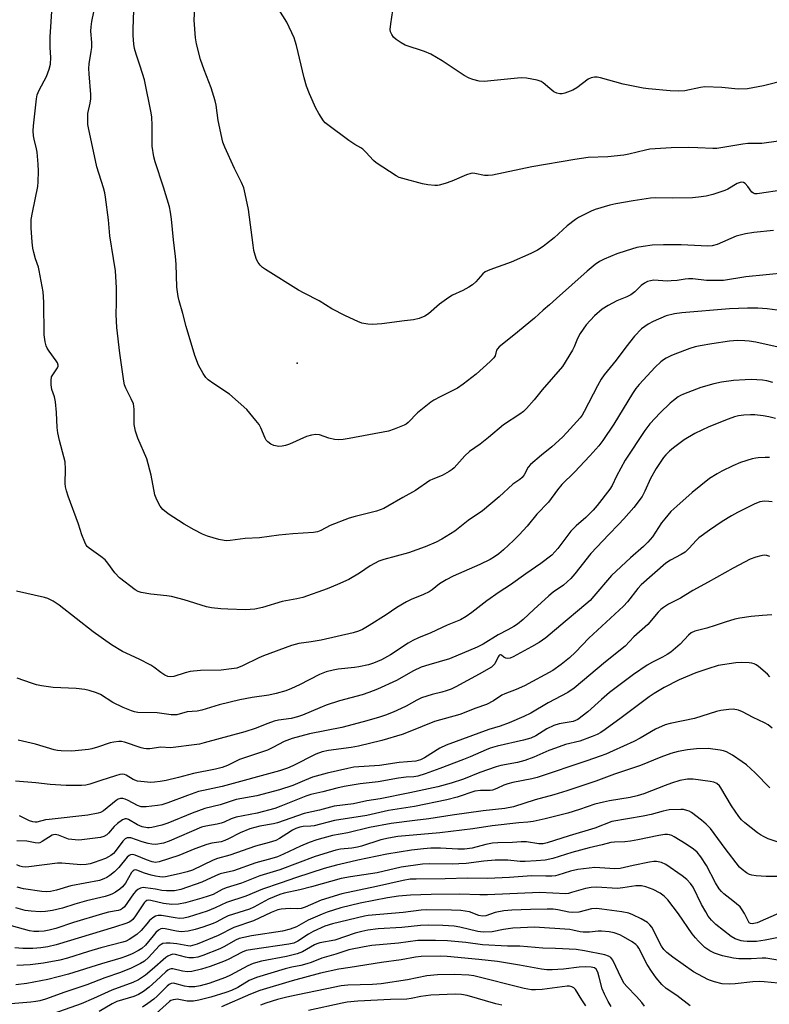
# Model space of a CAD drawing. Units: inches. Extents: x 1315761 to 1321762, y 513448 to 517448.
# Drawn here: x 1318012 to 1318259, y 516278 to 516602 of the extents above; entities that cross this region are included whole.
import ezdxf

# ---------------------------------------------------------------- set-up
doc = ezdxf.new("R2010")
doc.units = ezdxf.units.IN
doc.header["$MEASUREMENT"] = 0
doc.layers.add('ELEV-Spot Elevation', color=7, linetype='Continuous')
doc.layers.add('Undefined', color=1, linetype='Continuous')

msp = doc.modelspace()

# ---------------------------------------------------------------- linework, layer by layer
at = {"layer": 'ELEV-Spot Elevation'}
msp.add_point((1318103.16, 516489.29, 377.18), dxfattribs=at)
at = {"layer": 'Undefined'}
for points, elevation in [([(1318264.38, 516519), (1318250.89, 516517.64), (1318243.56, 516516.5), (1318241.8, 516516.44), (1318237.97, 516516.5), (1318233.44, 516516.97), (1318232.04, 516517.02), (1318230.92, 516516.93), (1318228.36, 516516.51), (1318226.4, 516516.3), (1318224.98, 516516.29), (1318220.69, 516516.52), (1318219.55, 516516.39), (1318218.56, 516516.09), (1318217.6, 516515.58), (1318216.48, 516514.81), (1318215.87, 516514.28), (1318214.39, 516512.72), (1318213.02, 516511.69), (1318211.74, 516511.03), (1318208.42, 516509.81), (1318205.59, 516508.27), (1318203.62, 516507.01), (1318201.09, 516504.83), (1318198.37, 516501.9), (1318196.39, 516499), (1318195.46, 516497.36), (1318194.4, 516494.58), (1318193.91, 516493.54), (1318190.56, 516488.21), (1318183.91, 516480.43), (1318181.23, 516477.17), (1318178.76, 516474.37), (1318177.73, 516473.37), (1318176.56, 516472.47), (1318171.14, 516468.95), (1318166.22, 516464.76), (1318163.46, 516462.66), (1318159.91, 516460.17), (1318158.45, 516458.72), (1318154.89, 516454.81), (1318154.24, 516454.24), (1318153.25, 516453.58), (1318150.9, 516452.28), (1318147.88, 516451.09), (1318146.93, 516450.62), (1318142.12, 516447.38), (1318137.94, 516445.06), (1318133.07, 516442.17), (1318131.77, 516441.49), (1318129.31, 516440.6), (1318122.33, 516438.83), (1318120.35, 516438.23), (1318114.09, 516435.9), (1318110.94, 516434.25), (1318109.89, 516433.8), (1318108.53, 516433.54), (1318101.79, 516433.1), (1318097.14, 516432.68), (1318090.76, 516431.76), (1318086.07, 516431.62), (1318081.18, 516430.92), (1318080, 516430.83), (1318079.12, 516430.88), (1318077.39, 516431.28), (1318073.65, 516432.36), (1318072.06, 516433.03), (1318069.24, 516434.4), (1318065.97, 516436.3), (1318060.67, 516439.69), (1318058.92, 516441.13), (1318058.06, 516442.22), (1318057, 516444.28), (1318056.38, 516445.9), (1318055.16, 516452.38), (1318053.71, 516457.79), (1318050.78, 516464.56), (1318049.95, 516466.93), (1318049.53, 516469.1), (1318049.49, 516474.15), (1318049.43, 516475.01), (1318049.25, 516475.86), (1318048.55, 516477.49), (1318046.73, 516481.04), (1318046.36, 516482.15), (1318046.11, 516483.31), (1318044.82, 516492.53), (1318043.81, 516500.99), (1318043.61, 516505.31), (1318043.69, 516509.19), (1318043.69, 516514.06), (1318043.33, 516519.67), (1318042.76, 516523.64), (1318041.46, 516531.2), (1318041.02, 516536.45), (1318040.03, 516543.88), (1318039.81, 516545.29), (1318039.38, 516546.98), (1318037.28, 516553.82), (1318034.49, 516566.68), (1318034.31, 516567.73), (1318034.23, 516568.85), (1318034.3, 516571.38), (1318035.03, 516574.77), (1318035.23, 516576.23), (1318035.2, 516577.7), (1318034.68, 516584.43), (1318034.61, 516586.16), (1318034.74, 516587.76), (1318035.39, 516591.75), (1318035.55, 516593.16), (1318035.54, 516594.75), (1318035.29, 516598.48), (1318035.36, 516599.92), (1318035.61, 516601.63), (1318037.56, 516611.34)], 374), ([(1318261.3, 516506.71), (1318258.01, 516507.09), (1318254.87, 516507.34), (1318251.43, 516507.39), (1318245.56, 516507.1), (1318229.85, 516505.8), (1318227.46, 516505.48), (1318224.75, 516504.83), (1318220.37, 516502.93), (1318218.78, 516502.11), (1318216.63, 516500.52), (1318214.22, 516498.14), (1318211.37, 516494.49), (1318208.27, 516490.24), (1318204.31, 516485.39), (1318203.28, 516483.97), (1318202.06, 516481.85), (1318197.72, 516473.33), (1318197, 516472.14), (1318196.35, 516471.25), (1318192.02, 516466.42), (1318190.56, 516464.95), (1318187.04, 516461.77), (1318183.61, 516458.98), (1318180.03, 516455.88), (1318179.3, 516455), (1318177.93, 516452.51), (1318177.28, 516451.66), (1318176.48, 516451), (1318174.23, 516449.49), (1318169.69, 516445.33), (1318164.2, 516440.68), (1318159.54, 516437.5), (1318155.11, 516434.02), (1318150.87, 516431.36), (1318148.92, 516430.31), (1318145.3, 516428.83), (1318139.81, 516426.86), (1318131.69, 516424.68), (1318130.05, 516424.14), (1318127.18, 516422.62), (1318123.7, 516420.15), (1318120.16, 516418.03), (1318116.44, 516416.38), (1318113.05, 516415.03), (1318105.04, 516412.2), (1318103.05, 516411.73), (1318098.31, 516410.8), (1318091.79, 516408.82), (1318089.31, 516408.29), (1318086.2, 516408.14), (1318080.39, 516408.29), (1318078.09, 516408.43), (1318074.97, 516408.77), (1318073.31, 516409.13), (1318065.96, 516411.35), (1318061.77, 516412.5), (1318060.32, 516412.73), (1318055.03, 516413.3), (1318051.87, 516413.78), (1318050.8, 516414.14), (1318049.82, 516414.7), (1318044.68, 516418.6), (1318043.17, 516420.24), (1318040.86, 516423.45), (1318039.97, 516424.51), (1318038.55, 516425.69), (1318034.74, 516428.39), (1318034.1, 516428.96), (1318033.76, 516429.39), (1318033.24, 516430.4), (1318032.3, 516432.83), (1318031.2, 516436.26), (1318027.83, 516445.48), (1318027.24, 516447.29), (1318026.96, 516448.59), (1318026.85, 516449.68), (1318026.93, 516454.39), (1318026.78, 516456.75), (1318026.41, 516458.45), (1318024.91, 516463.81), (1318024.36, 516466.37), (1318024.13, 516468.1), (1318023.96, 516473.06), (1318023.59, 516476.51), (1318023.27, 516478.2), (1318022.4, 516480.64), (1318022.2, 516482.1), (1318022.17, 516483.58), (1318022.34, 516484.71), (1318022.71, 516485.45), (1318024.29, 516487.7), (1318024.5, 516488.27), (1318024.5, 516488.64), (1318024.28, 516489.33), (1318023.89, 516490.01), (1318021.53, 516493.21), (1318020.92, 516494.16), (1318020.6, 516494.93), (1318020.26, 516496.31), (1318019.94, 516498.57), (1318019.74, 516509.33), (1318019.56, 516512.75), (1318018.27, 516519.71), (1318017.98, 516520.84), (1318017.07, 516523.53), (1318016.47, 516525.65), (1318016.19, 516527.04), (1318015.94, 516529.04), (1318015.56, 516533.77), (1318015.63, 516536.53), (1318016.01, 516538.83), (1318017.76, 516547.41), (1318017.89, 516548.92), (1318017.98, 516552.4), (1318017.91, 516554.77), (1318017.63, 516558.65), (1318017.41, 516559.76), (1318016.56, 516562.97), (1318016.38, 516564), (1318016.31, 516565.66), (1318016.43, 516567.38), (1318017.33, 516576.23), (1318017.57, 516577.52), (1318018.19, 516579.06), (1318020.67, 516583.59), (1318021.53, 516585.95), (1318021.94, 516587.58), (1318022.07, 516589.87), (1318021.89, 516593.08), (1318021.86, 516596.6), (1318022.54, 516606.61)], 372), ([(1318259.65, 516443.66), (1318258.56, 516443.79), (1318257.18, 516443.81), (1318256.35, 516443.75), (1318255.55, 516443.59), (1318253.72, 516442.88), (1318248.23, 516440.15), (1318246.17, 516438.98), (1318243.15, 516437.11), (1318239.01, 516434.36), (1318235.45, 516431.76), (1318234.64, 516431), (1318232.2, 516428.3), (1318230.92, 516427.12), (1318229.69, 516426.35), (1318226.08, 516424.4), (1318224.61, 516423.41), (1318216.49, 516416.3), (1318215.41, 516415.11), (1318211.98, 516410.77), (1318210.61, 516409.26), (1318199.24, 516398.74), (1318194.81, 516394.13), (1318192.87, 516392.34), (1318190.15, 516390.06), (1318187.39, 516388.11), (1318178.01, 516383.13), (1318175.31, 516381.91), (1318171.53, 516380.51), (1318170.58, 516379.97), (1318167.86, 516378.13), (1318165.5, 516376.94), (1318161.98, 516375.71), (1318156.79, 516373.64), (1318148.37, 516371.39), (1318140.33, 516368.06), (1318137.76, 516367.13), (1318131.09, 516365.09), (1318123.35, 516363.28), (1318121, 516362.84), (1318113.46, 516361.81), (1318111.48, 516361.37), (1318109.3, 516360.56), (1318101.77, 516356.79), (1318099.98, 516356.06), (1318097.35, 516355.15), (1318078.55, 516349.93), (1318072.37, 516348.69), (1318070.69, 516348.29), (1318067.13, 516347.06), (1318060.61, 516344.58), (1318058.63, 516343.99), (1318057.19, 516343.7), (1318053.48, 516343.29), (1318052.62, 516343.25), (1318051.83, 516343.31), (1318050.61, 516343.72), (1318047.56, 516345.38), (1318046.54, 516345.86), (1318045.76, 516346.04), (1318045.02, 516346.01), (1318044.29, 516345.81), (1318043.56, 516345.38), (1318039.47, 516342.02), (1318038.46, 516341.45), (1318037.65, 516341.17), (1318034.24, 516340.57), (1318021.48, 516339.17), (1318020.32, 516338.97), (1318017.49, 516338.27), (1318016.93, 516338.23), (1318016.14, 516338.35), (1318015.1, 516338.73), (1318011.79, 516340.35)], 362), ([(1318258.83, 516425.67), (1318257.81, 516425.99), (1318257.02, 516426.06), (1318255.92, 516425.89), (1318254.27, 516425.46), (1318252.39, 516424.75), (1318246.74, 516421.76), (1318238.56, 516417.17), (1318233.44, 516414.45), (1318229.44, 516411.99), (1318225.52, 516409.94), (1318223.77, 516408.89), (1318222.9, 516408.17), (1318222.12, 516407.37), (1318218.71, 516403.26), (1318214.04, 516399.24), (1318211.2, 516396.13), (1318204.69, 516391.01), (1318194.38, 516382.34), (1318192.36, 516380.91), (1318185.85, 516377.55), (1318180.12, 516374.12), (1318177.82, 516372.96), (1318173.02, 516370.89), (1318170.05, 516369.86), (1318166.27, 516368.72), (1318152.21, 516363.57), (1318150.14, 516362.59), (1318145.08, 516359.4), (1318143.76, 516358.75), (1318142.3, 516358.34), (1318136.76, 516357.84), (1318130.35, 516356.86), (1318121.83, 516356.28), (1318119.87, 516355.93), (1318113.09, 516354.39), (1318108.23, 516353.03), (1318105.66, 516352), (1318101.73, 516350.26), (1318097.43, 516348.9), (1318089.94, 516346.9), (1318083.11, 516345.71), (1318077.86, 516343.92), (1318072.78, 516342.78), (1318068.66, 516341.25), (1318060.56, 516337.87), (1318058.64, 516337.29), (1318055.31, 516336.44), (1318054.47, 516336.33), (1318053.89, 516336.35), (1318052.19, 516336.7), (1318050.65, 516337.4), (1318047.69, 516339.09), (1318046.95, 516339.35), (1318046.54, 516339.37), (1318045.7, 516339.05), (1318044.02, 516337.8), (1318042.99, 516336.79), (1318041.11, 516334.67), (1318040.49, 516334.11), (1318039.53, 516333.54), (1318038.48, 516333.2), (1318032.34, 516332.46), (1318031.21, 516332.37), (1318030.11, 516332.39), (1318027.94, 516332.69), (1318024.64, 516333.98), (1318023.55, 516334.21), (1318022.98, 516334.11), (1318022.53, 516333.91), (1318019.28, 516331.86), (1318018.5, 516331.49), (1318017.97, 516331.34), (1318016.92, 516331.4), (1318014.22, 516331.95), (1318010.89, 516332.13)], 360), ([(1318259.49, 516406.5), (1318256.38, 516406.26), (1318252.73, 516405.87), (1318248.98, 516405.36), (1318247.26, 516405.02), (1318244.11, 516404.07), (1318240.86, 516402.9), (1318238.12, 516402.02), (1318234.18, 516401.06), (1318232.91, 516400.52), (1318232.01, 516399.77), (1318229.33, 516396.85), (1318226.21, 516394.22), (1318225.01, 516393.38), (1318223.48, 516392.49), (1318220.19, 516390.9), (1318218.44, 516389.94), (1318213.9, 516386.83), (1318206.08, 516380.92), (1318203.39, 516378.64), (1318198.87, 516374.58), (1318195.58, 516372.03), (1318194.87, 516371.65), (1318194.1, 516371.4), (1318189.5, 516370.64), (1318187.67, 516370.06), (1318185.45, 516368.96), (1318181.84, 516366.66), (1318180.09, 516365.88), (1318177.73, 516365.22), (1318169.04, 516363.21), (1318166.8, 516362.56), (1318165.45, 516362.05), (1318160.2, 516359.71), (1318158.02, 516358.83), (1318150.21, 516355.88), (1318145.32, 516354.15), (1318142.9, 516353.41), (1318141.61, 516353.16), (1318139.14, 516353), (1318136.55, 516352.69), (1318129.92, 516351.54), (1318123.98, 516350.83), (1318118.72, 516349.98), (1318116.28, 516349.47), (1318111.67, 516348.21), (1318107.72, 516347.38), (1318106.07, 516346.8), (1318097.84, 516343.45), (1318095.8, 516342.74), (1318089.98, 516341.19), (1318083.09, 516339.88), (1318081.5, 516339.34), (1318079.16, 516338.29), (1318078.16, 516337.92), (1318076.82, 516337.6), (1318073.12, 516336.96), (1318071.74, 516336.58), (1318061.07, 516331.96), (1318059.18, 516331.29), (1318056.69, 516330.93), (1318055.29, 516330.95), (1318054.16, 516331.2), (1318052.18, 516331.79), (1318048.48, 516333.06), (1318047.98, 516333.13), (1318047.27, 516333.04), (1318046.6, 516332.73), (1318045.77, 516331.98), (1318043.23, 516328.56), (1318042.67, 516327.96), (1318041.81, 516327.26), (1318041.11, 516326.81), (1318040.03, 516326.32), (1318036.39, 516324.94), (1318035.02, 516324.51), (1318033.72, 516324.26), (1318032, 516324.19), (1318025.67, 516324.73), (1318024.31, 516324.77), (1318014.88, 516323.53), (1318013.76, 516323.48), (1318012.7, 516323.57), (1318011.92, 516323.79), (1318010.88, 516324.23)], 358), ([(1318147.23, 516400.57), (1318143.12, 516398.93), (1318141.28, 516398.05), (1318139.77, 516397.15), (1318133.88, 516393.24), (1318131, 516391.68), (1318128.3, 516390.5), (1318126.68, 516389.97), (1318123.48, 516389.31), (1318122.04, 516389.1), (1318116.7, 516388.59), (1318115.01, 516388.27), (1318112.8, 516387.69), (1318110.53, 516386.81), (1318103.98, 516383.43), (1318101.36, 516382.25), (1318099.47, 516381.5), (1318096.33, 516380.53), (1318093.82, 516380.01), (1318088.42, 516379.28), (1318084.36, 516378.51), (1318077.51, 516376.79), (1318071.77, 516375.08), (1318070.27, 516374.81), (1318066.96, 516374.5), (1318063.52, 516373.58), (1318062.48, 516373.51), (1318061.67, 516373.54), (1318057.09, 516374.26), (1318050.73, 516374.37), (1318049.68, 516374.55), (1318048.66, 516374.83), (1318045.93, 516375.97), (1318042.47, 516377.65), (1318038.44, 516380.2), (1318037.14, 516380.75), (1318034.71, 516381.6), (1318033.32, 516381.92), (1318030.4, 516382.21), (1318022.83, 516382.55), (1318019.06, 516383.09), (1318017.34, 516383.42), (1318015.68, 516383.94), (1318011.04, 516385.61)], 368), ([(1318258.81, 516386.11), (1318258.04, 516386.98), (1318255.09, 516389.51), (1318254.35, 516390.01), (1318253.65, 516390.34), (1318252.91, 516390.57), (1318252.05, 516390.71), (1318249.4, 516390.81), (1318247.65, 516390.62), (1318241.87, 516389.73), (1318238.45, 516388.73), (1318234.52, 516387.4), (1318229, 516385.05), (1318224, 516382.52), (1318220.79, 516380.61), (1318219.08, 516379.49), (1318209.89, 516372.58), (1318204.64, 516368.76), (1318203.2, 516367.74), (1318201.97, 516367.05), (1318200.38, 516366.38), (1318196.23, 516364.91), (1318191.54, 516363.76), (1318188.22, 516362.63), (1318186.02, 516361.81), (1318181.1, 516359.63), (1318178.2, 516358.48), (1318175.7, 516357.88), (1318170.24, 516356.85), (1318168.71, 516356.46), (1318163.4, 516354.62), (1318158, 516352.4), (1318153.88, 516351.1), (1318149.57, 516349.87), (1318140.28, 516347.85), (1318130.53, 516345.93), (1318126.19, 516345.25), (1318121.71, 516344.32), (1318115.41, 516343.53), (1318110.51, 516342.18), (1318105.48, 516341.07), (1318096.76, 516338.06), (1318095.36, 516337.73), (1318090.94, 516336.93), (1318087.64, 516336), (1318084.39, 516334.71), (1318080.62, 516332.73), (1318079.34, 516332.16), (1318078.16, 516331.82), (1318075.14, 516331.29), (1318073.43, 516330.85), (1318069.55, 516329.42), (1318064.28, 516327.3), (1318057.71, 516325.14), (1318056.59, 516325), (1318055.47, 516325.15), (1318053.53, 516325.83), (1318049.82, 516327.39), (1318049.03, 516327.56), (1318048.3, 516327.47), (1318047.85, 516327.24), (1318047.22, 516326.69), (1318044.52, 516323.3), (1318043.07, 516321.92), (1318041.49, 516320.68), (1318040.54, 516320.04), (1318039.49, 516319.54), (1318038.11, 516319.07), (1318028.67, 516317.29), (1318023.9, 516315.88), (1318021.95, 516315.45), (1318020.55, 516315.37), (1318019.13, 516315.43), (1318013.06, 516316.29), (1318011, 516316.89)], 356), ([(1318259.6, 516369.17), (1318258.29, 516370.26), (1318257.1, 516370.95), (1318253.32, 516372.67), (1318249.84, 516374.55), (1318248.5, 516375.06), (1318246.78, 516375.39), (1318245.32, 516375.32), (1318242.68, 516374.95), (1318241.24, 516374.61), (1318236.44, 516373.07), (1318234.02, 516372.39), (1318226.03, 516370.7), (1318224.37, 516370.23), (1318221.15, 516368.8), (1318216.13, 516365.87), (1318214.11, 516364.81), (1318207.29, 516361.68), (1318204.86, 516360.65), (1318202.97, 516359.91), (1318198.61, 516358.38), (1318182.21, 516352.88), (1318180.52, 516352.46), (1318174.24, 516351.26), (1318172.59, 516350.87), (1318171.28, 516350.43), (1318168.91, 516349.29), (1318167.55, 516348.82), (1318166.7, 516348.7), (1318163.57, 516348.7), (1318161.69, 516348.43), (1318155.9, 516346.42), (1318152.43, 516345.57), (1318141.8, 516343.39), (1318133.31, 516342.05), (1318126.13, 516340.39), (1318115.47, 516338.83), (1318108.77, 516337.07), (1318107.73, 516336.92), (1318105.19, 516336.77), (1318104.09, 516336.55), (1318102.77, 516336.12), (1318101.68, 516335.6), (1318099.77, 516334.41), (1318097.42, 516332.81), (1318096.17, 516332.18), (1318093.99, 516331.52), (1318089.45, 516330.39), (1318081.03, 516327.37), (1318076.91, 516326.26), (1318075.55, 516325.71), (1318068.7, 516322.48), (1318067.01, 516321.92), (1318064.36, 516321.28), (1318059.82, 516320.28), (1318058.79, 516320.19), (1318057.97, 516320.23), (1318056.6, 516320.42), (1318055.17, 516320.76), (1318052.9, 516321.46), (1318050.4, 516322.47), (1318049.96, 516322.55), (1318049.56, 516322.5), (1318049.2, 516322.28), (1318048.7, 516321.7), (1318046.67, 516318.21), (1318045.7, 516316.98), (1318044.85, 516316.23), (1318043.4, 516315.22), (1318042.39, 516314.63), (1318041.63, 516314.3), (1318040, 516313.81), (1318033.78, 516312.38), (1318029.96, 516311.28), (1318025.9, 516309.97), (1318022.63, 516309.13), (1318020.31, 516308.84), (1318018.55, 516308.74), (1318015.63, 516308.91), (1318013.67, 516309.22), (1318010.51, 516310)], 354), ([(1318258.81, 516349.52), (1318254.03, 516354.48), (1318251.13, 516357.06), (1318249.72, 516358.13), (1318246.57, 516360.29), (1318245.58, 516360.88), (1318244.61, 516361.34), (1318243.61, 516361.72), (1318242.51, 516361.98), (1318238.51, 516362.44), (1318234.66, 516362.35), (1318231.78, 516362.02), (1318228.65, 516361.44), (1318226.28, 516360.82), (1318222.97, 516359.6), (1318216.27, 516356.9), (1318207.66, 516353.99), (1318201.52, 516351.69), (1318192.02, 516348.56), (1318187.72, 516347.26), (1318181.54, 516345.58), (1318174.46, 516343.31), (1318171.54, 516342.75), (1318164.42, 516342), (1318154.28, 516340.56), (1318146.54, 516339.35), (1318141.91, 516338.84), (1318134.14, 516337.79), (1318127.05, 516336.48), (1318119.91, 516334.78), (1318114.78, 516333.9), (1318109.7, 516332.44), (1318107.19, 516331.56), (1318104.25, 516330.34), (1318098.75, 516327.72), (1318096.67, 516326.82), (1318094.89, 516326.27), (1318089.64, 516324.87), (1318082.2, 516322.28), (1318077.84, 516321.22), (1318076.32, 516320.61), (1318071.76, 516318.5), (1318064.86, 516316.05), (1318062.83, 516315.68), (1318060.15, 516315.62), (1318058.58, 516315.76), (1318056.52, 516316.17), (1318053.3, 516316.64), (1318052.44, 516316.69), (1318051.63, 516316.56), (1318050.68, 516316.09), (1318050.06, 516315.56), (1318049.33, 516314.67), (1318046.3, 516310.41), (1318045.71, 516309.82), (1318045.06, 516309.44), (1318044.26, 516309.2), (1318041.12, 516308.59), (1318039.12, 516308.08), (1318029.58, 516305.24), (1318023.7, 516303.28), (1318021.56, 516302.67), (1318019.88, 516302.37), (1318018.16, 516302.24), (1318016.44, 516302.26), (1318015.06, 516302.45), (1318007.17, 516304.64)], 352), ([(1318266.09, 516330.16), (1318258.34, 516332.79), (1318257.02, 516333.36), (1318255.74, 516334.06), (1318254.76, 516334.7), (1318250.58, 516338), (1318249.53, 516338.96), (1318248.64, 516340.08), (1318246.25, 516343.64), (1318242.75, 516349.54), (1318242.25, 516350.2), (1318241.38, 516350.92), (1318240.36, 516351.41), (1318239.22, 516351.66), (1318233.63, 516352.38), (1318232.75, 516352.44), (1318231.72, 516352.39), (1318229.22, 516351.93), (1318226.5, 516351.09), (1318224.35, 516350.33), (1318217.4, 516347.59), (1318215.18, 516346.86), (1318212.87, 516346.36), (1318206.02, 516345.27), (1318204.05, 516344.86), (1318201.25, 516344.11), (1318196.15, 516342.39), (1318192.29, 516341.2), (1318184.83, 516339.36), (1318180.86, 516338.5), (1318179.13, 516338.21), (1318176.18, 516337.98), (1318167.39, 516337.03), (1318161.03, 516336.07), (1318150.12, 516334.71), (1318136.38, 516333.55), (1318133.26, 516333), (1318130.73, 516332.46), (1318124.43, 516330.36), (1318123.09, 516329.99), (1318121.15, 516329.68), (1318117.49, 516329.33), (1318115.96, 516329.04), (1318109.07, 516326.92), (1318097.49, 516322.61), (1318090.94, 516320.58), (1318084.87, 516318.14), (1318079.81, 516316.6), (1318078.5, 516316.03), (1318075.53, 516314.48), (1318073.93, 516313.84), (1318071.85, 516313.19), (1318066.42, 516311.73), (1318064.13, 516311.22), (1318061.93, 516311.14), (1318059.15, 516311.52), (1318055.01, 516312.47), (1318054.19, 516312.53), (1318053.73, 516312.44), (1318053.17, 516312.08), (1318052.8, 516311.66), (1318049.95, 516307.44), (1318049.04, 516306.26), (1318048.46, 516305.7), (1318047.89, 516305.33), (1318047.13, 516304.98), (1318043.09, 516303.66), (1318023.83, 516297.9), (1318021.05, 516297.25), (1318018.8, 516296.86), (1318016.17, 516296.67), (1318012.89, 516296.64), (1318010.25, 516296.92)], 350), ([(1318264.65, 516320.37), (1318257.6, 516320.37), (1318254.35, 516320.56), (1318252.89, 516320.76), (1318252.13, 516321.01), (1318251.11, 516321.6), (1318249.68, 516322.68), (1318248.85, 516323.48), (1318244.15, 516329.54), (1318239.29, 516336.1), (1318237.91, 516337.59), (1318236.35, 516338.94), (1318233.02, 516341.43), (1318232.26, 516341.83), (1318231.48, 516342.12), (1318230.4, 516342.38), (1318229.53, 516342.45), (1318225.66, 516342.25), (1318223.75, 516341.9), (1318219.75, 516340.77), (1318217.15, 516340.19), (1318206.8, 516338.42), (1318201.18, 516336.28), (1318192.73, 516333.75), (1318185.53, 516331.46), (1318184.17, 516331.11), (1318182.78, 516331.07), (1318178.71, 516331.74), (1318177.01, 516331.82), (1318174.13, 516331.55), (1318169.24, 516331.42), (1318167.55, 516331.28), (1318165.35, 516330.91), (1318160.77, 516329.73), (1318158.33, 516329.37), (1318156.05, 516329.36), (1318150.43, 516329.7), (1318147.21, 516329.64), (1318144.79, 516329.5), (1318140.87, 516329), (1318132.75, 516327.67), (1318123.18, 516325.77), (1318118.97, 516324.8), (1318116.18, 516324.11), (1318112.14, 516322.95), (1318103.01, 516320.05), (1318097.56, 516318.22), (1318091.73, 516316.14), (1318086.34, 516313.93), (1318079.9, 516311.85), (1318076.22, 516310.09), (1318073.59, 516309), (1318067.26, 516307.03), (1318065.86, 516306.7), (1318064.41, 516306.58), (1318062.99, 516306.73), (1318058.55, 516307.5), (1318057.42, 516307.5), (1318056.59, 516307.33), (1318055.64, 516306.79), (1318054.61, 516305.85), (1318053.64, 516304.81), (1318051.87, 516302.62), (1318050.43, 516301.23), (1318047.86, 516299.58), (1318046.86, 516299.1), (1318045.81, 516298.72), (1318038.5, 516296.86), (1318034.49, 516295.68), (1318027.52, 516293.46), (1318025, 516292.81), (1318019.63, 516291.87), (1318015.26, 516291.32), (1318010.88, 516291.06)], 348), ([(1318261.91, 516308.29), (1318254.64, 516305.16), (1318253.53, 516304.88), (1318252.98, 516304.84), (1318252.49, 516304.92), (1318252.07, 516305.16), (1318251.77, 516305.53), (1318250.48, 516308.23), (1318249.73, 516309.44), (1318249.03, 516310.33), (1318246.69, 516312.37), (1318243.72, 516314.65), (1318242.87, 516315.46), (1318242.11, 516316.34), (1318240.93, 516318.33), (1318237.95, 516324.02), (1318236.12, 516326.87), (1318234.91, 516328.32), (1318233.67, 516329.39), (1318231.31, 516331.02), (1318227.32, 516333.44), (1318226.54, 516333.83), (1318225.79, 516334.1), (1318225.13, 516334.2), (1318224.28, 516334.18), (1318222.26, 516333.86), (1318215.41, 516332.39), (1318212.95, 516331.94), (1318211.07, 516331.74), (1318207.71, 516331.66), (1318206.44, 516331.53), (1318203.63, 516330.76), (1318199.33, 516329.74), (1318193.65, 516328.26), (1318187.35, 516326.33), (1318184.81, 516325.79), (1318181.87, 516325.47), (1318178.3, 516325.27), (1318176.68, 516325.33), (1318172.6, 516325.72), (1318168.36, 516325.74), (1318164.69, 516325.44), (1318158.87, 516324.68), (1318156.48, 516324.52), (1318154.42, 516324.46), (1318146.71, 516324.56), (1318144.52, 516324.45), (1318137.43, 516323.39), (1318129.53, 516321.61), (1318120.77, 516320.23), (1318117.71, 516319.65), (1318107.9, 516316.93), (1318104.03, 516315.97), (1318098.89, 516314.86), (1318097.52, 516314.46), (1318093.8, 516312.92), (1318088.88, 516310.25), (1318087.45, 516309.56), (1318080.52, 516307.37), (1318079.17, 516306.79), (1318076.53, 516305.39), (1318075.49, 516304.93), (1318072.12, 516303.7), (1318069.59, 516302.88), (1318067.3, 516302.35), (1318065.05, 516302.16), (1318063.41, 516302.35), (1318059.77, 516303.19), (1318059, 516303.22), (1318058.29, 516303.09), (1318057.5, 516302.7), (1318056.67, 516301.95), (1318055.73, 516300.89), (1318053.22, 516297.77), (1318052.1, 516296.69), (1318050.9, 516295.96), (1318048.81, 516294.94), (1318046.97, 516294.14), (1318045.12, 516293.47), (1318038.74, 516291.68), (1318027.86, 516288.25), (1318021.08, 516286.44), (1318014.18, 516285.11), (1318010.52, 516284.77)], 346), ([(1318261.14, 516300.23), (1318257.29, 516299.38), (1318254.47, 516298.99), (1318251.34, 516298.97), (1318250.21, 516299.05), (1318249.38, 516299.19), (1318247.47, 516299.86), (1318246.07, 516300.59), (1318241.02, 516304.58), (1318239.59, 516305.95), (1318238.58, 516307.26), (1318237.71, 516308.71), (1318236.38, 516311.2), (1318233.59, 516316.8), (1318232.74, 516318.02), (1318231.56, 516319.35), (1318229.92, 516320.62), (1318224.6, 516324.3), (1318223.13, 516324.97), (1318221.49, 516325.26), (1318220.65, 516325.27), (1318219.23, 516325.05), (1318213.83, 516323.93), (1318209.59, 516322.94), (1318207.78, 516322.91), (1318201.26, 516323.28), (1318195.63, 516322.69), (1318193.16, 516322.16), (1318189.05, 516320.8), (1318188.23, 516320.63), (1318187.07, 516320.52), (1318185.04, 516320.44), (1318180.32, 516320.55), (1318173.1, 516320.05), (1318165.83, 516319.75), (1318159.25, 516319.79), (1318151.91, 516319.58), (1318142.43, 516319.51), (1318140.39, 516319.43), (1318138.1, 516319.06), (1318129.33, 516317.02), (1318117.86, 516314.64), (1318111.15, 516312.61), (1318105.83, 516310.3), (1318104.52, 516309.85), (1318103.23, 516309.67), (1318101.07, 516309.8), (1318099.36, 516309.75), (1318097.95, 516309.62), (1318096.83, 516309.36), (1318094.63, 516308.52), (1318088.85, 516305.83), (1318082.39, 516303.53), (1318077.21, 516300.98), (1318070.24, 516298.15), (1318068.71, 516297.61), (1318067.95, 516297.47), (1318067.19, 516297.5), (1318063.53, 516298.16), (1318061.37, 516298.39), (1318060.01, 516298.43), (1318058.97, 516298.28), (1318058.39, 516298), (1318057.81, 516297.53), (1318054.22, 516293.67), (1318052.91, 516292.5), (1318051.66, 516291.77), (1318048.53, 516290.2), (1318044.97, 516288.77), (1318039.86, 516287.01), (1318033.97, 516284.69), (1318026.67, 516282.31), (1318020.33, 516280.05), (1318018.49, 516279.47), (1318017.17, 516279.18), (1318015.54, 516278.97), (1318008.88, 516278.42)], 344), ([(1318266.2, 516292.12), (1318257.49, 516293.5), (1318256.26, 516293.5), (1318252.69, 516293.25), (1318248.61, 516293.28), (1318246.9, 516293.48), (1318243.25, 516294.24), (1318240.62, 516295.13), (1318239.11, 516295.86), (1318237.47, 516297.05), (1318235.35, 516299.12), (1318234.35, 516300.19), (1318233.31, 516301.49), (1318228.73, 516308.07), (1318225.21, 516312.67), (1318224.07, 516313.93), (1318222.68, 516314.86), (1318220.44, 516316.04), (1318217.99, 516316.95), (1318216.63, 516317.25), (1318215.58, 516317.32), (1318214.75, 516317.29), (1318210.41, 516316.61), (1318208.71, 516316.45), (1318201.72, 516316.82), (1318200, 516316.79), (1318198.12, 516316.46), (1318193.58, 516315.05), (1318192.5, 516314.78), (1318191.69, 516314.69), (1318183.12, 516315.11), (1318165.9, 516314.35), (1318163.3, 516314.34), (1318156.6, 516314.52), (1318147.37, 516314.46), (1318140.52, 516314.25), (1318136.52, 516313.88), (1318132.89, 516313.36), (1318123.98, 516311.55), (1318117.61, 516310.05), (1318113.08, 516308.64), (1318111.41, 516308.01), (1318106.8, 516305.94), (1318102.98, 516303.78), (1318100.89, 516303.02), (1318098.42, 516302.43), (1318088.13, 516300.86), (1318085.62, 516300.34), (1318084.08, 516299.92), (1318082.84, 516299.38), (1318079.28, 516297.36), (1318077.76, 516296.61), (1318072.12, 516294.4), (1318070.48, 516293.85), (1318069.01, 516293.61), (1318067.53, 516293.57), (1318066.42, 516293.78), (1318063.11, 516294.69), (1318062.31, 516294.76), (1318061.56, 516294.62), (1318060.61, 516294.19), (1318059.91, 516293.7), (1318055.48, 516289.77), (1318053.3, 516287.95), (1318050.95, 516286.38), (1318049.13, 516285.49), (1318042.19, 516282.96), (1318036.09, 516280.2), (1318032.06, 516278.52), (1318019.3, 516274.02)], 342), ([(1318263.93, 516285.07), (1318257, 516285.75), (1318255.38, 516285.83), (1318253.26, 516285.69), (1318247.42, 516285), (1318245.42, 516284.94), (1318243.16, 516285.08), (1318240.63, 516285.67), (1318239.25, 516286.09), (1318238.44, 516286.43), (1318233.73, 516289.04), (1318226.88, 516293.82), (1318224.9, 516295.41), (1318223.93, 516296.39), (1318223.19, 516297.47), (1318220.01, 516303.67), (1318219.36, 516304.5), (1318218.6, 516305.19), (1318216.52, 516306.48), (1318213.76, 516307.8), (1318212.42, 516308.26), (1318210.12, 516308.7), (1318203.47, 516309.63), (1318201.72, 516309.8), (1318200.16, 516309.69), (1318195.98, 516308.68), (1318194, 516308.48), (1318192.61, 516308.61), (1318189.08, 516309.41), (1318187.47, 516309.61), (1318185.5, 516309.66), (1318180.06, 516309.52), (1318173.86, 516309.25), (1318171.25, 516309.02), (1318168.43, 516308.5), (1318165.37, 516307.47), (1318164.25, 516307.29), (1318163.01, 516307.53), (1318159.96, 516308.69), (1318158.56, 516309), (1318157.13, 516309.21), (1318153.97, 516309.32), (1318145.93, 516309.34), (1318144.04, 516309.28), (1318138.08, 516308.55), (1318126.57, 516307.52), (1318125.37, 516307.3), (1318114.8, 516304.81), (1318112.33, 516303.98), (1318108.46, 516302.26), (1318106.98, 516301.42), (1318103.4, 516299.09), (1318102.15, 516298.48), (1318100.5, 516298.11), (1318088.49, 516296.39), (1318086.37, 516295.98), (1318085.12, 516295.47), (1318080.5, 516293.08), (1318078.92, 516292.36), (1318074.58, 516290.71), (1318071.67, 516289.87), (1318068.48, 516289.16), (1318067.04, 516289.01), (1318065.43, 516289.18), (1318062.28, 516289.93), (1318061.73, 516289.95), (1318061.29, 516289.86), (1318060.6, 516289.52), (1318059.91, 516288.99), (1318056.78, 516286.01), (1318054.44, 516283.92), (1318052.57, 516282.55), (1318050.94, 516281.58), (1318049.36, 516280.92), (1318043.87, 516279.21), (1318042.33, 516278.44), (1318037.95, 516275.91)], 340), ([(1318232.57, 516277.76), (1318228.2, 516281.17), (1318224.69, 516283.53), (1318223.24, 516284.88), (1318221.37, 516287.01), (1318219.86, 516289.19), (1318218.47, 516291.43), (1318215.69, 516296.78), (1318215.25, 516297.45), (1318214.71, 516298.03), (1318213.46, 516298.92), (1318210.7, 516300.55), (1318209.41, 516301.14), (1318207.54, 516301.78), (1318205.89, 516302.14), (1318203.38, 516302.37), (1318202.29, 516302.34), (1318199.5, 516302.03), (1318197.42, 516302.03), (1318196.33, 516302.19), (1318194, 516302.74), (1318192.95, 516302.9), (1318181.36, 516303.68), (1318176.76, 516303.51), (1318174.2, 516303.31), (1318171.11, 516302.96), (1318167.38, 516302.17), (1318164.48, 516302.08), (1318162.73, 516302.28), (1318156.8, 516303.74), (1318154.88, 516304.06), (1318151.21, 516304.26), (1318146.32, 516304.32), (1318143.82, 516304.23), (1318137.64, 516303.59), (1318129.87, 516303.1), (1318126.49, 516302.65), (1318124.54, 516302.26), (1318122.26, 516301.67), (1318115.56, 516299.45), (1318110.67, 516298.58), (1318109.68, 516298.25), (1318108.95, 516297.89), (1318104.95, 516295.57), (1318103.2, 516294.9), (1318099.69, 516294.06), (1318091.44, 516292.48), (1318088.68, 516291.76), (1318086.96, 516291.01), (1318081.26, 516287.93), (1318079.56, 516287.11), (1318074.14, 516285.17), (1318071.29, 516284.4), (1318069.55, 516284.07), (1318067.57, 516284.01), (1318066.06, 516284.28), (1318062.92, 516285.16), (1318062.36, 516285.23), (1318061.71, 516285.14), (1318061.06, 516284.81), (1318060.41, 516284.27), (1318057.15, 516281.01), (1318056.05, 516280.02), (1318054.05, 516278.55), (1318052.25, 516277.42)], 338), ([(1318217.55, 516277.75), (1318216.69, 516278.91), (1318214.94, 516280.91), (1318211.78, 516284.15), (1318210.91, 516285.17), (1318210, 516286.76), (1318207.18, 516292.84), (1318206.53, 516293.69), (1318205.71, 516294.19), (1318204.46, 516294.55), (1318197.8, 516295.92), (1318195.06, 516296.36), (1318188.25, 516296.7), (1318184.08, 516296.81), (1318176.57, 516297.48), (1318172.47, 516297.44), (1318164.21, 516297.87), (1318158.71, 516298.6), (1318152.68, 516299.21), (1318148.71, 516299.34), (1318142.91, 516299.25), (1318136.59, 516298.45), (1318127.83, 516297.61), (1318125.23, 516297.21), (1318120.22, 516296.26), (1318115.97, 516294.82), (1318111.31, 516293.52), (1318107.8, 516292.12), (1318106.41, 516291.65), (1318104.41, 516291.1), (1318101.46, 516290.52), (1318099.22, 516289.96), (1318089.78, 516287.18), (1318087.37, 516286.09), (1318083.61, 516283.88), (1318081.6, 516282.84), (1318079.75, 516282.17), (1318074.76, 516280.68), (1318070.79, 516279.62), (1318069.07, 516279.3), (1318066.98, 516279.34), (1318063.64, 516279.95), (1318063.11, 516279.94), (1318062.36, 516279.79), (1318061.65, 516279.51), (1318061.17, 516279.2), (1318056.74, 516275.25)], 336), ([(1318206.61, 516277.64), (1318205.55, 516279.28), (1318204.41, 516281.62), (1318203.66, 516283.43), (1318202.69, 516287.26), (1318202.16, 516288.94), (1318201.64, 516289.9), (1318201.1, 516290.31), (1318200.01, 516290.58), (1318197.98, 516290.66), (1318196.07, 516290.52), (1318190.87, 516289.83), (1318187.11, 516289.68), (1318185.38, 516289.69), (1318183.64, 516289.92), (1318176.42, 516291.2), (1318169.13, 516292.37), (1318163.04, 516293.1), (1318152.61, 516294.08), (1318150.25, 516294.12), (1318143.99, 516293.99), (1318142.19, 516293.81), (1318137.42, 516292.93), (1318130.97, 516292.08), (1318120.69, 516290.4), (1318116.9, 516289.91), (1318110.84, 516288.52), (1318101.51, 516286.04), (1318090.95, 516282.81), (1318087.84, 516281.62), (1318078.25, 516277.48)], 334), ([(1318198.3, 516277.85), (1318196.92, 516279.75), (1318194.88, 516283.18), (1318194.32, 516283.72), (1318193.66, 516284.09), (1318192.92, 516284.29), (1318192.08, 516284.29), (1318183.91, 516283.23), (1318181.68, 516283.06), (1318180.38, 516283.11), (1318177.92, 516283.55), (1318161.35, 516287.73), (1318159.67, 516287.9), (1318155.03, 516288.08), (1318149.38, 516288.02), (1318145.87, 516287.69), (1318139.5, 516286.39), (1318130.87, 516285.07), (1318127.98, 516284.82), (1318119.89, 516284.59), (1318117.69, 516284.4), (1318112.96, 516283.38), (1318102.84, 516281.37), (1318099.84, 516280.67), (1318096.74, 516279.84), (1318092.87, 516278.69), (1318091.17, 516278.08)], 332), ([(1318170.58, 516277.99), (1318168.59, 516278.43), (1318159.13, 516281.26), (1318157.32, 516281.56), (1318155.36, 516281.61), (1318147.16, 516281.33), (1318143.96, 516280.84), (1318140.68, 516280.19), (1318139.27, 516280.02), (1318133.95, 516279.91), (1318123.19, 516279.34), (1318119.64, 516279.01), (1318117.96, 516278.71), (1318106.91, 516276.27)], 330)]:
    msp.add_lwpolyline(points, dxfattribs=dict(at, elevation=elevation))
for points in [[(1318262.75, 516546.15, 378), (1318255.46, 516545.03, 378), (1318254.64, 516544.95, 378), (1318253.85, 516545, 378), (1318253.43, 516545.14, 378), (1318252.91, 516545.53, 378), (1318251.64, 516547.38, 378), (1318250.74, 516548.34, 378), (1318250.12, 516548.72, 378), (1318249.44, 516548.8, 378), (1318248.77, 516548.62, 378), (1318248.1, 516548.32, 378), (1318245.03, 516546.53, 378), (1318243.97, 516546.02, 378), (1318240.1, 516544.76, 378), (1318237.86, 516544.16, 378), (1318235.37, 516543.82, 378), (1318233.38, 516543.67, 378), (1318226.89, 516543.55, 378), (1318221.3, 516543.68, 378), (1318219.55, 516543.58, 378), (1318213.81, 516542.72, 378), (1318208.16, 516541.7, 378), (1318206.17, 516541.2, 378), (1318201.32, 516539.77, 378), (1318199.98, 516539.22, 378), (1318196.88, 516537.75, 378), (1318195.87, 516537.22, 378), (1318194.88, 516536.58, 378), (1318192.06, 516534.41, 378), (1318187.79, 516530.54, 378), (1318185.34, 516528.47, 378), (1318184.19, 516527.6, 378), (1318182.28, 516526.42, 378), (1318180.16, 516525.36, 378), (1318173.65, 516522.53, 378), (1318166.67, 516520, 378), (1318165.14, 516519.28, 378), (1318164.3, 516518.63, 378), (1318162.02, 516516.04, 378), (1318160.98, 516515.08, 378), (1318159.77, 516514.31, 378), (1318157.76, 516513.18, 378), (1318154.37, 516511.63, 378), (1318153.13, 516510.9, 378), (1318150.08, 516508.72, 378), (1318146.39, 516505.48, 378), (1318145.23, 516504.68, 378), (1318143.41, 516503.99, 378), (1318141.54, 516503.53, 378), (1318138.56, 516503.21, 378), (1318131.11, 516502.17, 378), (1318127.97, 516501.94, 378), (1318126.52, 516502.05, 378), (1318124.5, 516502.47, 378), (1318123.13, 516502.97, 378), (1318119.12, 516504.79, 378), (1318114.59, 516507.11, 378), (1318110.43, 516509.82, 378), (1318105.48, 516512.26, 378), (1318103.68, 516513.29, 378), (1318092.72, 516520.02, 378), (1318091.75, 516520.71, 378), (1318090.99, 516521.5, 378), (1318090.37, 516522.38, 378), (1318089.86, 516523.39, 378), (1318089.37, 516524.77, 378), (1318088.97, 516526.36, 378), (1318088.7, 516528.05, 378), (1318087.17, 516539.81, 378), (1318086.07, 516544.93, 378), (1318085.58, 516546.9, 378), (1318084.89, 516548.68, 378), (1318082.61, 516553.28, 378), (1318079.35, 516560.35, 378), (1318078.71, 516562, 378), (1318077.15, 516569.15, 378), (1318076.54, 516574.15, 378), (1318076.25, 516575.56, 378), (1318074.91, 516579.9, 378), (1318072.57, 516585.76, 378), (1318071.35, 516589.19, 378), (1318070.04, 516594.32, 378), (1318069.7, 516596.33, 378), (1318069.31, 516602.11, 378), (1318069.99, 516614.92, 378)], [(1318260, 516532.87, 376), (1318253.61, 516532.21, 376), (1318250.78, 516531.8, 376), (1318249.12, 516531.41, 376), (1318247.75, 516530.99, 376), (1318241.47, 516528.34, 376), (1318239.85, 516527.83, 376), (1318238.45, 516527.73, 376), (1318229.67, 516528.19, 376), (1318223.84, 516528.17, 376), (1318220.04, 516528.06, 376), (1318217.11, 516527.65, 376), (1318215.09, 516527.27, 376), (1318211.49, 516526.21, 376), (1318208.43, 516525.19, 376), (1318204.33, 516523.47, 376), (1318202.74, 516522.69, 376), (1318201.33, 516521.71, 376), (1318198.65, 516519.56, 376), (1318188.54, 516510.58, 376), (1318186.25, 516508.45, 376), (1318184.17, 516506.67, 376), (1318181.39, 516504.05, 376), (1318174.57, 516498.45, 376), (1318169.68, 516494.64, 376), (1318169.11, 516494, 376), (1318168.87, 516493.57, 376), (1318168.36, 516491.72, 376), (1318167.93, 516491.03, 376), (1318166.73, 516489.79, 376), (1318162.18, 516485.59, 376), (1318157.89, 516482.33, 376), (1318155.94, 516481.02, 376), (1318154.93, 516480.45, 376), (1318150.24, 516478.18, 376), (1318148.15, 516477.07, 376), (1318147.16, 516476.45, 376), (1318142.8, 516472.9, 376), (1318139.75, 516469.75, 376), (1318139.12, 516469.24, 376), (1318138.42, 516468.81, 376), (1318135.19, 516467.53, 376), (1318133.24, 516466.92, 376), (1318120.31, 516464.45, 376), (1318118.33, 516464.16, 376), (1318116.65, 516464.01, 376), (1318115.52, 516464.1, 376), (1318113.57, 516464.62, 376), (1318110.5, 516465.67, 376), (1318109.37, 516465.83, 376), (1318107.94, 516465.62, 376), (1318106.24, 516465.15, 376), (1318100.68, 516462.63, 376), (1318099.35, 516462.18, 376), (1318098.27, 516461.93, 376), (1318097.17, 516461.88, 376), (1318095.52, 516462.16, 376), (1318094.49, 516462.63, 376), (1318093.56, 516463.34, 376), (1318093.02, 516463.95, 376), (1318092.63, 516464.61, 376), (1318091.21, 516468.03, 376), (1318090.68, 516469.03, 376), (1318089.63, 516470.43, 376), (1318086.64, 516474.02, 376), (1318080.88, 516479.02, 376), (1318075.74, 516482.43, 376), (1318073.88, 516483.76, 376), (1318073.09, 516484.58, 376), (1318072.28, 516485.81, 376), (1318070.66, 516488.63, 376), (1318069.52, 516491.83, 376), (1318066.7, 516501.33, 376), (1318065.58, 516505.64, 376), (1318064.35, 516509.82, 376), (1318064.03, 516511.21, 376), (1318063.6, 516514.27, 376), (1318063.34, 516521.81, 376), (1318063.16, 516524.35, 376), (1318062.47, 516529.83, 376), (1318061.84, 516536.65, 376), (1318061.53, 516538.98, 376), (1318061.14, 516540.69, 376), (1318059.23, 516547.16, 376), (1318056.44, 516555.47, 376), (1318055.98, 516557.17, 376), (1318055.43, 516560.65, 376), (1318055.41, 516567.58, 376), (1318055.29, 516570.22, 376), (1318055.09, 516571.63, 376), (1318052.88, 516582.43, 376), (1318051.48, 516586.92, 376), (1318050.13, 516590.88, 376), (1318049.61, 516592.76, 376), (1318049.37, 516594.16, 376), (1318049.21, 516597.1, 376), (1318049.19, 516599.17, 376), (1318049.37, 516605.44, 376)], [(1318261.65, 516562.35, 380), (1318256.21, 516561.51, 380), (1318251.57, 516561.48, 380), (1318249.91, 516561.36, 380), (1318241.41, 516559.87, 380), (1318240.02, 516559.85, 380), (1318235.18, 516560.14, 380), (1318231.92, 516560.2, 380), (1318226.35, 516560.08, 380), (1318219.29, 516559.64, 380), (1318217.93, 516559.38, 380), (1318212.44, 516558.03, 380), (1318210.77, 516557.71, 380), (1318205.51, 516557.13, 380), (1318199.03, 516556.96, 380), (1318194.66, 516556.32, 380), (1318180.46, 516553.88, 380), (1318167.54, 516551.12, 380), (1318166.09, 516551.01, 380), (1318164.93, 516551.02, 380), (1318161.71, 516551.66, 380), (1318160.9, 516551.72, 380), (1318160.36, 516551.66, 380), (1318158.98, 516551.22, 380), (1318154.08, 516549.17, 380), (1318151.89, 516548.36, 380), (1318149.96, 516547.78, 380), (1318149.4, 516547.68, 380), (1318148.54, 516547.67, 380), (1318146.23, 516547.93, 380), (1318144.52, 516548.29, 380), (1318137.94, 516549.98, 380), (1318136.81, 516550.35, 380), (1318135.75, 516550.88, 380), (1318129.25, 516555.17, 380), (1318128.36, 516555.94, 380), (1318125.82, 516558.73, 380), (1318124.78, 516559.71, 380), (1318124.11, 516560.15, 380), (1318122.19, 516561.17, 380), (1318120.26, 516562.48, 380), (1318113.28, 516567.62, 380), (1318112.44, 516568.34, 380), (1318111.89, 516568.95, 380), (1318110.3, 516571.4, 380), (1318109.31, 516573.2, 380), (1318107.28, 516577.84, 380), (1318106.3, 516580.35, 380), (1318105.49, 516583.17, 380), (1318102.98, 516593.8, 380), (1318102.58, 516595.21, 380), (1318102.16, 516596.32, 380), (1318099.79, 516601.49, 380), (1318096.4, 516606.82, 380)], [(1318264.1, 516582.35, 382), (1318256.74, 516580.55, 382), (1318251.49, 516579.52, 382), (1318248.39, 516579.39, 382), (1318242.98, 516579.94, 382), (1318237.42, 516580.17, 382), (1318235.96, 516579.98, 382), (1318230.87, 516578.89, 382), (1318228.65, 516578.72, 382), (1318226.05, 516578.83, 382), (1318218.9, 516579.5, 382), (1318217.14, 516579.73, 382), (1318210.57, 516581.03, 382), (1318203.09, 516583.1, 382), (1318201.94, 516583.34, 382), (1318201.1, 516583.38, 382), (1318200.04, 516583.16, 382), (1318199.02, 516582.69, 382), (1318195.25, 516579.87, 382), (1318194.01, 516579.1, 382), (1318191.32, 516578.1, 382), (1318190.5, 516577.92, 382), (1318189.71, 516577.9, 382), (1318188.69, 516578.11, 382), (1318187.72, 516578.56, 382), (1318186.38, 516579.58, 382), (1318184.25, 516581.44, 382), (1318183.57, 516581.89, 382), (1318182.19, 516582.33, 382), (1318178.67, 516583, 382), (1318177.2, 516583.14, 382), (1318175.78, 516583.08, 382), (1318164.8, 516581.92, 382), (1318163.1, 516582.04, 382), (1318161.03, 516582.55, 382), (1318159.78, 516583.06, 382), (1318158.2, 516583.91, 382), (1318150.98, 516588.73, 382), (1318147.16, 516590.91, 382), (1318145.12, 516591.8, 382), (1318138.71, 516593.93, 382), (1318137.45, 516594.63, 382), (1318135.78, 516595.8, 382), (1318134.95, 516596.55, 382), (1318134.34, 516597.4, 382), (1318133.97, 516598.32, 382), (1318133.84, 516599.09, 382), (1318134, 516600.86, 382), (1318134.69, 516605.3, 382)], [(1318262.55, 516494.29, 370), (1318254.2, 516496.12, 370), (1318252, 516496.51, 370), (1318250.56, 516496.65, 370), (1318248.2, 516496.7, 370), (1318245.56, 516496.46, 370), (1318239.72, 516495.62, 370), (1318235.94, 516494.97, 370), (1318234.29, 516494.59, 370), (1318232.48, 516494.06, 370), (1318227.57, 516492.21, 370), (1318226.24, 516491.65, 370), (1318224.74, 516490.89, 370), (1318223.77, 516490.32, 370), (1318222.92, 516489.67, 370), (1318221.1, 516487.89, 370), (1318215.84, 516482.21, 370), (1318214.75, 516480.9, 370), (1318213.58, 516479.3, 370), (1318207.46, 516469.2, 370), (1318203.88, 516463.78, 370), (1318202.57, 516462.04, 370), (1318199.62, 516458.77, 370), (1318194.54, 516453.39, 370), (1318190.34, 516449.34, 370), (1318188.94, 516447.59, 370), (1318185.92, 516443.51, 370), (1318182.11, 516439.59, 370), (1318178.91, 516435.6, 370), (1318176.29, 516432.77, 370), (1318174.43, 516430.86, 370), (1318171.12, 516427.85, 370), (1318169.55, 516426.5, 370), (1318168.19, 516425.52, 370), (1318166.72, 516424.68, 370), (1318163.33, 516423.02, 370), (1318154.6, 516419.13, 370), (1318152.23, 516417.99, 370), (1318150.05, 516416.68, 370), (1318147.62, 516414.72, 370), (1318146.67, 516414.05, 370), (1318144.82, 516413.11, 370), (1318140.77, 516411.48, 370), (1318139.24, 516410.7, 370), (1318136.03, 516408.82, 370), (1318132.5, 516406.49, 370), (1318126.91, 516402.98, 370), (1318124.67, 516401.65, 370), (1318123.42, 516401.07, 370), (1318121.6, 516400.54, 370), (1318111.1, 516398.15, 370), (1318107.86, 516397.55, 370), (1318103.8, 516396.99, 370), (1318101.37, 516396.39, 370), (1318092.08, 516392.96, 370), (1318090.52, 516392.26, 370), (1318085.22, 516389.64, 370), (1318083.32, 516388.94, 370), (1318081.61, 516388.64, 370), (1318078.15, 516388.23, 370), (1318071.39, 516388.09, 370), (1318067.98, 516387.77, 370), (1318066.29, 516387.4, 370), (1318062.63, 516386.18, 370), (1318061.56, 516386.01, 370), (1318060.6, 516386.12, 370), (1318059.64, 516386.55, 370), (1318058.25, 516387.45, 370), (1318055.99, 516389.26, 370), (1318055.02, 516389.9, 370), (1318051.17, 516391.84, 370), (1318045.73, 516394.4, 370), (1318042.1, 516396.58, 370), (1318036.04, 516400.87, 370), (1318024.79, 516409.66, 370), (1318023.85, 516410.33, 370), (1318022.86, 516410.9, 370), (1318021.06, 516411.78, 370), (1318019.98, 516412.18, 370), (1318010.82, 516414.21, 370)], [(1318259.78, 516482.94, 368), (1318257.82, 516483.4, 368), (1318256.41, 516483.62, 368), (1318252.72, 516483.84, 368), (1318250.69, 516483.81, 368), (1318246.9, 516483.59, 368), (1318242.9, 516483.05, 368), (1318240.44, 516482.5, 368), (1318236.11, 516481.27, 368), (1318230.45, 516479.07, 368), (1318229.42, 516478.57, 368), (1318228.7, 516478.14, 368), (1318227.09, 516476.99, 368), (1318225.99, 516476.09, 368), (1318222.68, 516472.92, 368), (1318219.35, 516469.32, 368), (1318217.71, 516467.11, 368), (1318211.22, 516457.33, 368), (1318208.39, 516452.1, 368), (1318206.89, 516448.96, 368), (1318206.1, 516447.75, 368), (1318201.94, 516442.44, 368), (1318200.64, 516440.91, 368), (1318198.24, 516438.53, 368), (1318195.03, 516435.75, 368), (1318193.27, 516433.96, 368), (1318188.98, 516428.29, 368), (1318187, 516426.14, 368), (1318183.44, 516423.35, 368), (1318178.47, 516419.97, 368), (1318173.43, 516416.31, 368), (1318169.76, 516413.9, 368), (1318165.65, 516411.02, 368), (1318160.75, 516407.17, 368), (1318158.88, 516405.89, 368), (1318156.96, 516404.81, 368), (1318152.62, 516403.07, 368), (1318147.23, 516400.57, 368)], [(1318260.68, 516471.06, 366), (1318258.48, 516471.59, 366), (1318256.59, 516471.95, 366), (1318253.95, 516472.24, 366), (1318252.5, 516472.31, 366), (1318250.23, 516472.16, 366), (1318248.55, 516471.93, 366), (1318247.22, 516471.56, 366), (1318245.12, 516470.84, 366), (1318238.74, 516468.3, 366), (1318234.14, 516466.14, 366), (1318230.64, 516463.99, 366), (1318227.12, 516461.44, 366), (1318225.8, 516460.33, 366), (1318224.6, 516459.08, 366), (1318223.86, 516458.19, 366), (1318222.49, 516456.28, 366), (1318221.42, 516454.58, 366), (1318219.56, 516451.35, 366), (1318217.73, 516447.11, 366), (1318216.79, 516445.41, 366), (1318214.11, 516441.81, 366), (1318210.81, 516438.05, 366), (1318209.06, 516436.16, 366), (1318205.81, 516432.92, 366), (1318199.93, 516426.6, 366), (1318194.6, 516419.9, 366), (1318193.3, 516418.42, 366), (1318190.86, 516416.27, 366), (1318187.53, 516413.91, 366), (1318186.02, 516412.71, 366), (1318181.12, 516408.26, 366), (1318177.56, 516404.9, 366), (1318175.75, 516403.41, 366), (1318174.56, 516402.61, 366), (1318172.58, 516401.48, 366), (1318169.41, 516399.82, 366), (1318164.47, 516396.79, 366), (1318162.49, 516395.79, 366), (1318153.31, 516392.01, 366), (1318146.53, 516390.05, 366), (1318144.06, 516389.2, 366), (1318141.48, 516387.99, 366), (1318135.88, 516384.85, 366), (1318129.62, 516382.02, 366), (1318126.85, 516380.91, 366), (1318124.55, 516380.16, 366), (1318117.13, 516378.15, 366), (1318112.7, 516376.69, 366), (1318110.62, 516375.89, 366), (1318104.94, 516373.42, 366), (1318103.31, 516372.84, 366), (1318101.2, 516372.34, 366), (1318097.06, 516371.77, 366), (1318095.67, 516371.5, 366), (1318093.5, 516370.75, 366), (1318089.33, 516369.06, 366), (1318085.94, 516367.98, 366), (1318072.6, 516364.31, 366), (1318071.02, 516363.95, 366), (1318069.32, 516363.68, 366), (1318062.35, 516362.77, 366), (1318061.47, 516362.74, 366), (1318058.32, 516362.91, 366), (1318054.7, 516362.41, 366), (1318053.54, 516362.38, 366), (1318052.68, 516362.5, 366), (1318051.84, 516362.72, 366), (1318046.36, 516364.54, 366), (1318045.34, 516364.74, 366), (1318044.49, 516364.75, 366), (1318042.78, 516364.6, 366), (1318041.66, 516364.37, 366), (1318037.42, 516362.93, 366), (1318035.55, 516362.41, 366), (1318034.45, 516362.19, 366), (1318029, 516361.6, 366), (1318025.47, 516361.71, 366), (1318024.3, 516361.84, 366), (1318023.15, 516362.09, 366), (1318017.08, 516363.87, 366), (1318011.32, 516365.27, 366)], [(1318258.75, 516458.24, 364), (1318257.33, 516458.25, 364), (1318255.04, 516458.12, 364), (1318254.19, 516458.01, 364), (1318253.07, 516457.75, 364), (1318249.21, 516456.59, 364), (1318246.67, 516455.49, 364), (1318243.08, 516453.74, 364), (1318241.54, 516452.87, 364), (1318239, 516451.29, 364), (1318233.29, 516446.74, 364), (1318228.17, 516442.26, 364), (1318226.24, 516440.45, 364), (1318224.24, 516438.09, 364), (1318223.22, 516436.72, 364), (1318220.16, 516432.13, 364), (1318218.69, 516430.34, 364), (1318217.27, 516428.96, 364), (1318212.91, 516425.22, 364), (1318206.75, 516419.44, 364), (1318200.9, 516412.56, 364), (1318199.63, 516411.21, 364), (1318196.2, 516408.17, 364), (1318191.48, 516404.31, 364), (1318185.05, 516398.87, 364), (1318182.91, 516397.36, 364), (1318180.38, 516395.89, 364), (1318174.36, 516392.62, 364), (1318173.34, 516392.21, 364), (1318172.6, 516392.14, 364), (1318171.88, 516392.23, 364), (1318171.24, 516392.54, 364), (1318170.51, 516393.16, 364), (1318170.2, 516393.28, 364), (1318169.89, 516393.24, 364), (1318169.6, 516393.01, 364), (1318169.33, 516392.61, 364), (1318168.23, 516390.33, 364), (1318167.79, 516389.77, 364), (1318167.19, 516389.26, 364), (1318163.13, 516386.94, 364), (1318155.43, 516382.79, 364), (1318153.86, 516382.04, 364), (1318152.22, 516381.45, 364), (1318150.82, 516381.03, 364), (1318147.67, 516380.27, 364), (1318144.16, 516379.11, 364), (1318142.59, 516378.37, 364), (1318139.05, 516376.42, 364), (1318137.46, 516375.64, 364), (1318134.77, 516374.41, 364), (1318132.26, 516373.47, 364), (1318130, 516372.71, 364), (1318124.91, 516371.25, 364), (1318117.9, 516369.41, 364), (1318107.27, 516367.28, 364), (1318101.54, 516365.79, 364), (1318098.89, 516364.74, 364), (1318095.2, 516362.79, 364), (1318093.41, 516361.97, 364), (1318084.22, 516358.83, 364), (1318083.14, 516358.36, 364), (1318080.24, 516356.88, 364), (1318078.52, 516356.25, 364), (1318076.31, 516355.73, 364), (1318069.06, 516354.27, 364), (1318064.09, 516352.92, 364), (1318060.07, 516351.97, 364), (1318058.13, 516351.6, 364), (1318056.22, 516351.36, 364), (1318055.05, 516351.31, 364), (1318053.87, 516351.35, 364), (1318050.66, 516351.75, 364), (1318049.23, 516352.29, 364), (1318046.85, 516353.7, 364), (1318046.32, 516353.9, 364), (1318045.64, 516353.99, 364), (1318044.83, 516353.9, 364), (1318043.4, 516353.52, 364), (1318038.58, 516352, 364), (1318034.94, 516350.74, 364), (1318033.58, 516350.44, 364), (1318032.14, 516350.32, 364), (1318027.15, 516350.26, 364), (1318021.84, 516350.64, 364), (1318017.19, 516351.16, 364), (1318010.48, 516351.74, 364)]]:
    msp.add_polyline3d(points, dxfattribs=at)

doc.saveas('drawing.dxf')
